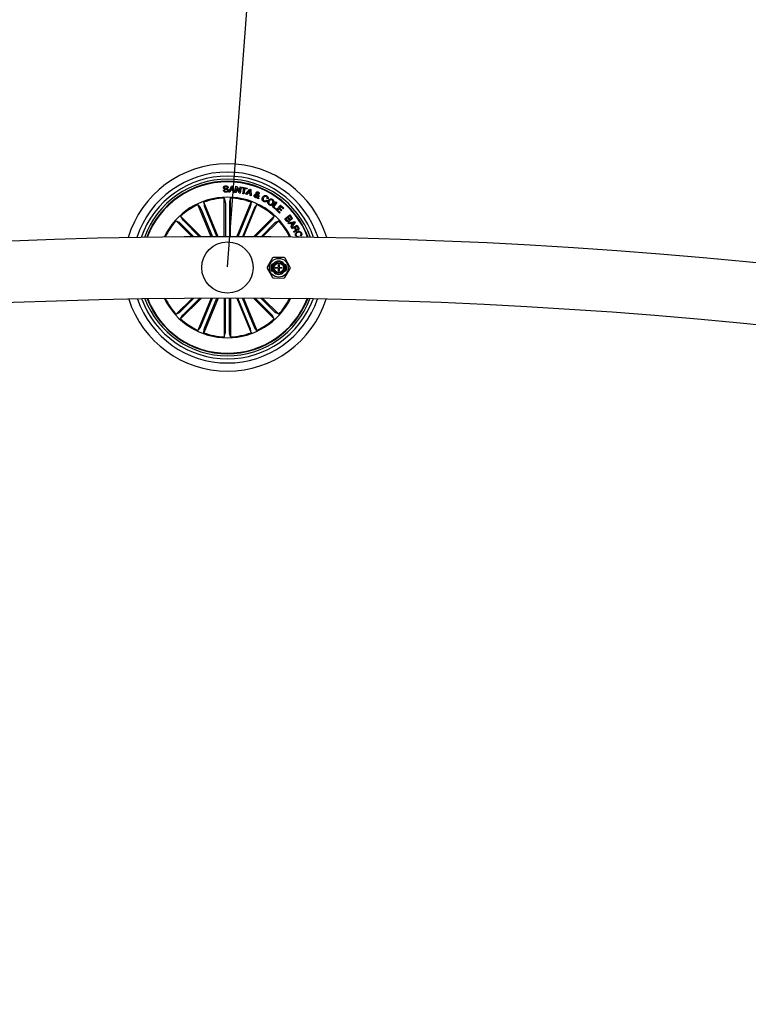
# Model space of a CAD drawing. Units: millimetres. Extents: x 0 to 1457, y 0 to 1030.
# Drawn here: x 561 to 596, y 632 to 680 of the extents above; entities that cross this region are included whole.
import ezdxf

# ---------------------------------------------------------------- set-up
doc = ezdxf.new("R2010")
doc.units = ezdxf.units.MM
doc.header["$LTSCALE"] = 10
doc.header["$PDSIZE"] = -1
doc.layers.add('S&C_cotas', color=251, linetype='Continuous')
doc.layers.add('S&C_vistas', color=1, linetype='Continuous')
doc.styles.add('ARIAL', font='arial.ttf')
doc.dimstyles.new('S&C_cotas', dxfattribs={"dimtxt": 0.02, "dimasz": 0.1, "dimexe": 0.018, "dimexo": 0.02, "dimgap": 0, "dimtad": 0, "dimdec": 0, "dimzin": 0, "dimdsep": 46, "dimtxsty": 'ARIAL', "dimblk": 'NONE', "dimcen": 0, "dimsd1": 1, "dimsd2": 1, "dimclrd": 256, "dimclre": 256, "dimclrt": 256, "dimazin": 0, "dimtfac": 1, "dimtdec": 0, "dimtofl": 0, "dimtmove": 0, "dimatfit": 3, "dimldrblk": 'NONE', "dimfxl": 1, "dimtolj": 1, "dimtzin": 0, "dimarcsym": 0})

# ---------------------------------------------------------------- blocks, each defined once
blk = doc.blocks.new('*D98')
at = {"layer": 'Defpoints', "color": 0, "linetype": 'Continuous'}
for p in [(611.049, 680.71), (571.111, 667.771), (609.862, 664.867)]:
    blk.add_point(p, dxfattribs=at)
at = {"layer": 'S&C_cotas', "linetype": 'Continuous', "lineweight": -2}
for p, q in [((571.114, 667.811), (572.3, 683.632)), ((609.865, 664.907), (611.051, 680.728))]:
    blk.add_line(p, q, dxfattribs=at)
at = {"layer": 'S&C_cotas', "linetype": 'Continuous', "insert": (591.674, 682.162), "char_height": 2, "attachment_point": 5, "rotation": 355.7145, "style": 'ARIAL'}
blk.add_mtext('\\A1;39cm / 15.3"', dxfattribs=at)
blk = doc.blocks.new('_NONE')

msp = doc.modelspace()

# ---------------------------------------------------------------- linework, layer by layer
at = {"layer": 'S&C_vistas', "color": 7, "linetype": 'Continuous'}
for p, q in [((570.916, 671.545), (570.962, 671.546)), ((571.151, 671.653), (571.105, 671.652)), ((571.179, 671.445), (571.314, 671.738)), ((571.23, 671.441), (571.179, 671.445)), ((571.272, 671.53), (571.23, 671.441)), ((571.381, 671.523), (571.272, 671.53)), ((571.337, 671.688), (571.288, 671.568)), ((571.288, 671.568), (571.37, 671.563)), ((571.314, 671.738), (571.365, 671.735)), ((571.37, 671.563), (571.337, 671.688)), ((571.365, 671.735), (571.463, 671.429)), ((571.407, 671.431), (571.381, 671.523)), ((571.463, 671.429), (571.407, 671.431)), ((571.486, 671.425), (571.528, 671.725)), ((571.532, 671.419), (571.486, 671.425)), ((571.528, 671.725), (571.58, 671.718)), ((571.566, 671.654), (571.532, 671.419)), ((571.676, 671.398), (571.566, 671.654)), ((571.58, 671.718), (571.692, 671.46)), ((571.731, 671.391), (571.676, 671.398)), ((571.692, 671.46), (571.726, 671.698)), ((571.726, 671.698), (571.773, 671.691)), ((571.773, 671.691), (571.731, 671.391)), ((571.816, 671.645), (571.824, 671.684)), ((571.913, 671.624), (571.816, 671.645)), ((571.824, 671.684), (572.066, 671.631)), ((571.857, 671.367), (571.913, 671.624)), ((571.904, 671.357), (571.857, 671.367)), ((571.96, 671.614), (571.904, 671.357)), ((572.057, 671.592), (571.96, 671.614)), ((571.999, 671.337), (572.195, 671.593)), ((572.05, 671.32), (571.999, 671.337)), ((572.11, 671.397), (572.05, 671.32)), ((572.066, 671.631), (572.057, 671.592)), ((572.212, 671.367), (572.11, 671.397)), ((572.206, 671.536), (572.135, 671.432)), ((572.135, 671.432), (572.21, 671.41)), ((572.195, 671.593), (572.246, 671.577)), ((572.21, 671.41), (572.206, 671.536)), ((572.216, 671.272), (572.212, 671.367)), ((572.246, 671.577), (572.272, 671.257)), ((570.657, 669.27), (569.961, 670.95)), ((569.961, 670.95), (569.98, 670.767)), ((570.957, 669.271), (570.957, 671.148)), ((570.957, 671.148), (571.009, 670.972)), ((571.012, 670.923), (571.012, 669.271)), ((571.211, 670.923), (571.211, 669.271)), ((571.266, 671.148), (571.213, 670.972)), ((571.266, 669.271), (571.266, 671.148)), ((571.565, 669.27), (572.261, 670.95)), ((572.272, 671.257), (572.216, 671.272)), ((572.261, 670.95), (572.242, 670.767)), ((572.563, 671.216), (572.533, 671.316)), ((572.587, 671.134), (572.577, 671.181)), ((572.578, 671.315), (572.596, 671.245)), ((572.638, 671.111), (572.587, 671.134)), ((572.613, 671.202), (572.638, 671.111)), ((572.62, 671.285), (572.663, 671.267)), ((573.013, 671.054), (573.055, 671.031)), ((573.093, 671.109), (573.051, 671.132)), ((573.3, 670.722), (573.487, 670.964)), ((573.526, 670.933), (573.363, 670.723)), ((573.487, 670.964), (573.526, 670.933)), ((570.323, 669.27), (569.676, 670.832)), ((569.676, 670.832), (569.792, 670.69)), ((569.813, 670.645), (570.383, 669.27)), ((569.997, 670.721), (570.598, 669.27)), ((572.226, 670.721), (571.625, 669.27)), ((572.409, 670.645), (571.84, 669.27)), ((571.899, 669.27), (572.546, 670.832)), ((572.546, 670.832), (572.43, 670.69)), ((573.465, 670.594), (573.3, 670.722)), ((573.363, 670.723), (573.489, 670.625)), ((573.489, 670.625), (573.465, 670.594)), ((573.487, 670.573), (573.692, 670.803)), ((573.653, 670.425), (573.487, 670.573)), ((573.616, 670.64), (573.554, 670.57)), ((573.554, 670.57), (573.681, 670.456)), ((573.734, 670.535), (573.616, 670.64)), ((573.703, 670.737), (573.644, 670.671)), ((573.644, 670.671), (573.762, 670.566)), ((573.681, 670.456), (573.653, 670.425)), ((573.692, 670.803), (573.857, 670.656)), ((573.829, 670.625), (573.703, 670.737)), ((573.762, 670.566), (573.734, 670.535)), ((573.857, 670.656), (573.829, 670.625)), ((569.398, 669.265), (568.614, 670.05)), ((568.614, 670.05), (568.775, 669.963)), ((568.812, 669.929), (569.476, 669.266)), ((569.833, 669.268), (568.832, 670.268)), ((568.832, 670.268), (568.919, 670.106)), ((568.953, 670.07), (569.755, 669.267)), ((572.389, 669.268), (573.39, 670.268)), ((573.27, 670.07), (572.467, 669.267)), ((573.411, 669.929), (572.747, 669.266)), ((572.824, 669.265), (573.609, 670.05)), ((573.39, 670.268), (573.303, 670.106)), ((573.609, 670.05), (573.447, 669.963)), ((573.915, 670.145), (574.149, 670.331)), ((574.004, 670.033), (573.915, 670.145)), ((574.046, 670.204), (573.96, 670.136)), ((573.96, 670.136), (574.025, 670.054)), ((574.105, 670.129), (574.046, 670.204)), ((574.147, 670.285), (574.069, 670.223)), ((574.069, 670.223), (574.122, 670.156)), ((574.076, 669.943), (574.391, 670.014)), ((574.098, 669.905), (574.076, 669.943)), ((574.195, 669.926), (574.098, 669.905)), ((574.2, 670.218), (574.147, 670.285)), ((574.149, 670.331), (574.217, 670.246)), ((574.26, 669.83), (574.195, 669.926)), ((574.362, 669.969), (574.229, 669.934)), ((574.229, 669.934), (574.28, 669.859)), ((574.415, 669.979), (574.231, 669.713)), ((574.28, 669.859), (574.362, 669.969)), ((574.391, 670.014), (574.415, 669.979)), ((574.201, 669.752), (574.26, 669.83)), ((574.231, 669.713), (574.201, 669.752)), ((574.244, 669.69), (574.505, 669.839)), ((574.262, 669.659), (574.244, 669.69)), ((574.375, 669.723), (574.262, 669.659)), ((574.364, 669.479), (574.342, 669.518)), ((574.424, 669.637), (574.375, 669.723)), ((574.496, 669.792), (574.402, 669.739)), ((574.402, 669.739), (574.446, 669.662)), ((574.548, 669.701), (574.496, 669.792)), ((574.505, 669.839), (574.575, 669.715)), ((574.578, 669.293), (574.594, 669.257)), ((574.682, 669.299), (574.666, 669.334)), ((574.737, 669.246), (574.793, 669.266)), ((574.793, 669.266), (574.801, 669.245)), ((573.314, 668.237), (573.05, 667.789)), ((573.877, 668.256), (573.357, 668.261)), ((574.175, 667.778), (573.92, 668.231)), ((573.049, 667.739), (573.305, 667.287)), ((573.252, 667.612), (573.324, 667.612)), ((573.326, 667.911), (573.255, 667.912)), ((573.322, 667.612), (573.352, 667.611)), ((573.355, 667.911), (573.325, 667.912)), ((573.388, 667.561), (573.354, 667.561)), ((573.358, 667.961), (573.392, 667.961)), ((573.442, 667.776), (573.565, 667.775)), ((573.442, 667.743), (573.442, 667.776)), ((573.566, 667.741), (573.442, 667.743)), ((573.473, 667.742), (573.472, 667.776)), ((573.596, 667.6), (573.597, 667.712)), ((573.625, 667.6), (573.596, 667.6)), ((573.598, 667.806), (573.599, 667.922)), ((573.599, 667.922), (573.628, 667.921)), ((573.628, 667.915), (573.602, 667.916)), ((573.604, 667.916), (573.614, 667.919)), ((573.614, 667.919), (573.614, 667.921)), ((573.628, 667.918), (573.614, 667.919)), ((573.626, 667.711), (573.625, 667.6)), ((573.628, 667.921), (573.627, 667.806)), ((573.644, 667.758), (573.703, 667.758)), ((573.766, 667.739), (573.658, 667.741)), ((573.659, 667.774), (573.766, 667.773)), ((573.702, 667.74), (573.703, 667.758)), ((573.766, 667.773), (573.766, 667.739)), ((573.866, 667.556), (573.832, 667.557)), ((573.836, 667.957), (573.87, 667.956)), ((573.869, 667.606), (573.899, 667.606)), ((573.902, 667.906), (573.872, 667.906)), ((573.898, 667.606), (573.97, 667.605)), ((573.973, 667.905), (573.901, 667.906)), ((573.911, 667.281), (574.175, 667.728)), ((573.348, 667.261), (573.867, 667.256)), ((569.387, 666.265), (568.614, 665.492)), ((568.812, 665.612), (569.465, 666.266)), ((569.827, 666.268), (568.832, 665.273)), ((568.953, 665.471), (569.748, 666.267)), ((570.322, 666.27), (569.676, 664.71)), ((569.813, 664.897), (570.382, 666.27)), ((570.657, 666.27), (569.961, 664.591)), ((569.997, 664.82), (570.597, 666.27)), ((570.957, 666.271), (570.957, 664.393)), ((571.012, 664.618), (571.012, 666.271)), ((571.211, 664.619), (571.211, 666.271)), ((571.266, 666.271), (571.266, 664.393)), ((571.565, 666.27), (572.261, 664.591)), ((572.226, 664.82), (571.625, 666.27)), ((572.409, 664.897), (571.841, 666.27)), ((571.9, 666.27), (572.546, 664.71)), ((572.396, 666.268), (573.39, 665.273)), ((573.27, 665.471), (572.474, 666.267)), ((573.411, 665.612), (572.757, 666.266)), ((572.835, 666.265), (573.609, 665.492)), ((568.614, 665.492), (568.775, 665.579)), ((573.609, 665.492), (573.447, 665.579)), ((568.832, 665.273), (568.919, 665.435)), ((573.39, 665.273), (573.303, 665.435)), ((569.676, 664.71), (569.792, 664.852)), ((569.961, 664.591), (569.98, 664.774)), ((572.261, 664.591), (572.242, 664.774)), ((572.546, 664.71), (572.43, 664.852)), ((570.957, 664.393), (571.009, 664.569)), ((571.266, 664.393), (571.213, 664.569))]:
    msp.add_line(p, q, dxfattribs=at)
at = {"layer": 'S&C_vistas', "color": 7, "linetype": 'Continuous', "flags": 128}
for points in [[(573.354, 667.561), (573.325, 667.606), (573.324, 667.609)], [(573.325, 667.911), (573.328, 667.916), (573.358, 667.961)], [(573.899, 667.606), (573.896, 667.601), (573.866, 667.556)], [(573.87, 667.956), (573.899, 667.911), (573.902, 667.906)]]:
    msp.add_lwpolyline(points, dxfattribs=at)
at = {"layer": 'S&C_vistas', "color": 7, "linetype": 'Continuous'}
for centre, radius in [((571.111, 667.771), 1.25), ((573.612, 667.759), 0.457), ((573.612, 667.759), 0.281), ((573.612, 667.759), 0.231)]:
    msp.add_circle(centre, radius, dxfattribs=at)
for centre, radius, start, end in [((571.111, 667.771), 5.05, 16.749, 163.2515), ((571.111, 667.771), 4.65, 18.335, 161.6654), ((571.111, 667.771), 4.45, 19.2383, 160.7622), ((571.111, 667.771), 4.3, 19.973, 160.0274), ((571.111, 667.771), 4.199, 20.4964, 159.5041), ((571.111, 667.771), 4.175, 20.6276, 159.3728), ((571.111, 667.771), 3.425, 90.0002, 154.3655), ((571.111, 667.771), 3.381, 92.6205, 109.88), ((571.111, 667.771), 3.425, 25.635, 90.0002), ((571.111, 667.771), 3.381, 70.1205, 87.38), ((571.111, 667.771), 3.381, 115.1205, 132.38), ((571.111, 667.771), 3.381, 47.6205, 64.88), ((571.111, 667.771), 3.381, 137.6205, 153.9956), ((571.111, 667.771), 3.381, 26.0049, 42.38), ((571.112, 407.771), 261.5, 60.10955, 119.89044), ((573.357, 668.211), 0.05, 89.4491, 149.4491), ((573.612, 667.759), 0.325, 37.4289, 141.4692), ((573.876, 668.206), 0.05, 29.4491, 89.4491), ((573.093, 667.764), 0.05, 149.4491, 209.4491), ((573.612, 667.759), 0.325, 151.9627, 206.9355), ((573.612, 667.759), 0.299, 209.5714, 221.4491), ((573.612, 667.759), 0.325, 217.4289, 321.4692), ((573.612, 667.759), 0.299, 137.449, 149.3267), ((573.612, 667.759), 0.0495, 106.4177, 160.826), ((573.612, 667.759), 0.0495, 200.5037, 252.4804), ((573.612, 667.759), 0.0495, 285.9717, 338.3944), ((573.612, 667.759), 0.0495, 18.0721, 72.9265), ((573.612, 667.759), 0.299, 317.449, 329.3267), ((573.612, 667.759), 0.299, 29.5714, 41.4491), ((573.612, 667.759), 0.325, 331.9627, 26.9355), ((574.132, 667.754), 0.05, 329.4491, 29.4491), ((573.348, 667.311), 0.05, 209.4491, 269.4491), ((573.868, 667.306), 0.05, 269.4491, 329.4491), ((571.112, 407.771), 258.5, 60.11081, 119.88919), ((571.111, 667.771), 5.05, 197.8116, 342.1889), ((571.111, 667.771), 4.65, 199.305, 340.6955), ((571.111, 667.771), 4.45, 200.1615, 339.8389), ((571.111, 667.771), 4.3, 200.8611, 339.1393), ((571.111, 667.771), 4.199, 201.3608, 270.0002), ((571.111, 667.771), 4.175, 201.4862, 270.0002), ((571.111, 667.771), 3.425, 206.3135, 333.6869), ((571.111, 667.771), 3.381, 206.6726, 222.38), ((571.111, 667.771), 4.175, 270.0002, 338.5142), ((571.111, 667.771), 4.199, 270.0002, 338.6397), ((571.111, 667.771), 3.381, 317.6205, 333.3278), ((571.111, 667.771), 3.381, 227.6205, 244.88), ((571.111, 667.771), 3.381, 295.1205, 312.38), ((571.111, 667.771), 3.381, 250.1205, 267.38), ((571.111, 667.771), 3.381, 272.6205, 289.88)]:
    msp.add_arc(centre, radius, start, end, dxfattribs=at)
for centre, major_axis, ratio, start_param, end_param in [((573.689, 667.758), (0.463, -0.004), 0.986309, 2.820549, 3.462636), ((573.511, 667.76), (0.303, -0.003), 0.942205, 3.670814, 3.695057), ((573.511, 667.76), (0.303, -0.003), 0.942205, 2.588128, 2.612371), ((573.714, 667.758), (0.303, -0.003), 0.942205, 5.729721, 5.753964), ((573.714, 667.758), (0.303, -0.003), 0.942205, 0.529221, 0.553464), ((573.536, 667.759), (0.463, -0.004), 0.986309, 5.962142, 6.604229)]:
    msp.add_ellipse(centre, major_axis=major_axis, ratio=ratio, start_param=start_param, end_param=end_param, dxfattribs=at)
for points, knots in [([(571.044, 671.439), (571.026, 671.44), (570.991, 671.441), (570.945, 671.464), (570.919, 671.503), (570.917, 671.531), (570.916, 671.545)], [0, 0, 0, 0, 0.2807184, 0.5602578, 0.7795464, 1, 1, 1, 1]), ([(570.921, 671.659), (570.922, 671.669), (570.923, 671.689), (570.938, 671.716), (570.974, 671.743), (571.008, 671.747), (571.032, 671.75)], [0, 0, 0, 0, 0.187385, 0.374074, 0.561314, 1, 1, 1, 1]), ([(571.119, 671.528), (571.118, 671.534), (571.117, 671.545), (571.103, 671.563), (571.064, 671.571), (571.013, 671.582), (570.958, 671.594), (570.926, 671.626), (570.923, 671.648), (570.921, 671.659)], [0, 0, 0, 0, 0.062538, 0.124796, 0.249597, 0.501015, 0.750974, 0.875507, 1, 1, 1, 1]), ([(570.962, 671.546), (570.963, 671.534), (570.965, 671.511), (570.998, 671.481), (571.027, 671.479), (571.046, 671.478)], [0, 0, 0, 0, 0.281098, 0.559551, 1, 1, 1, 1]), ([(571.029, 671.711), (571.015, 671.71), (570.996, 671.708), (570.978, 671.695), (570.969, 671.683), (570.968, 671.672), (570.968, 671.664)], [0, 0, 0, 0, 0.499179, 0.624825, 0.750333, 1, 1, 1, 1]), ([(570.968, 671.664), (570.968, 671.659), (570.969, 671.65), (570.976, 671.641), (570.989, 671.632), (571.025, 671.625), (571.077, 671.615), (571.132, 671.6), (571.161, 671.565), (571.164, 671.543), (571.165, 671.532)], [0, 0, 0, 0, 0.062349, 0.093626, 0.124889, 0.250291, 0.501396, 0.750771, 0.875318, 1, 1, 1, 1]), ([(571.105, 671.652), (571.103, 671.662), (571.099, 671.682), (571.072, 671.709), (571.046, 671.71), (571.029, 671.711)], [0, 0, 0, 0, 0.281574, 0.560362, 1, 1, 1, 1]), ([(571.032, 671.75), (571.048, 671.75), (571.08, 671.748), (571.123, 671.728), (571.148, 671.692), (571.15, 671.666), (571.151, 671.653)], [0, 0, 0, 0, 0.2808301, 0.5604321, 0.7797163, 1, 1, 1, 1]), ([(571.165, 671.532), (571.165, 671.521), (571.163, 671.5), (571.144, 671.473), (571.105, 671.447), (571.069, 671.442), (571.044, 671.439)], [0, 0, 0, 0, 0.18685, 0.373442, 0.560838, 1, 1, 1, 1]), ([(571.046, 671.478), (571.062, 671.479), (571.084, 671.481), (571.105, 671.494), (571.114, 671.504), (571.118, 671.516), (571.118, 671.524), (571.119, 671.528)], [0, 0, 0, 0, 0.498764, 0.624167, 0.749378, 0.874551, 1, 1, 1, 1]), ([(572.422, 671.291), (572.428, 671.302), (572.438, 671.323), (572.476, 671.344), (572.506, 671.348), (572.524, 671.35)], [0, 0, 0, 0, 0.280076, 0.559196, 1, 1, 1, 1]), ([(572.524, 671.35), (572.521, 671.358), (572.517, 671.371), (572.512, 671.39), (572.512, 671.407), (572.516, 671.418), (572.518, 671.423)], [0, 0, 0, 0, 0.340536, 0.560889, 0.780041, 1, 1, 1, 1]), ([(572.518, 671.423), (572.523, 671.432), (572.533, 671.449), (572.56, 671.461), (572.586, 671.462), (572.6, 671.457), (572.608, 671.454)], [0, 0, 0, 0, 0.279143, 0.558619, 0.779037, 1, 1, 1, 1]), ([(572.56, 671.404), (572.559, 671.399), (572.556, 671.39), (572.562, 671.372), (572.565, 671.36), (572.567, 671.352)], [0, 0, 0, 0, 0.278472, 0.558909, 1, 1, 1, 1]), ([(572.596, 671.418), (572.592, 671.419), (572.584, 671.421), (572.573, 671.42), (572.564, 671.413), (572.562, 671.407), (572.56, 671.404)], [0, 0, 0, 0, 0.280148, 0.559601, 0.779346, 1, 1, 1, 1]), ([(572.567, 671.352), (572.577, 671.355), (572.592, 671.359), (572.609, 671.37), (572.613, 671.378), (572.615, 671.382)], [0, 0, 0, 0, 0.560872, 0.780486, 1, 1, 1, 1]), ([(572.658, 671.364), (572.653, 671.356), (572.644, 671.34), (572.615, 671.322), (572.592, 671.317), (572.578, 671.315)], [0, 0, 0, 0, 0.279605, 0.5597, 1, 1, 1, 1]), ([(572.615, 671.382), (572.616, 671.386), (572.618, 671.394), (572.613, 671.406), (572.605, 671.414), (572.599, 671.417), (572.596, 671.418)], [0, 0, 0, 0, 0.278343, 0.558669, 0.779283, 1, 1, 1, 1]), ([(572.608, 671.454), (572.617, 671.449), (572.637, 671.439), (572.656, 671.416), (572.665, 671.389), (572.66, 671.372), (572.658, 671.364)], [0, 0, 0, 0, 0.280682, 0.560613, 0.780276, 1, 1, 1, 1]), ([(571.012, 670.923), (571.012, 670.929), (571.012, 670.94), (571.011, 670.955), (571.01, 670.966), (571.01, 670.971), (571.009, 670.972), (571.009, 670.972)], [0, 0, 0, 0, 0.241403, 0.482494, 0.72343, 0.964647, 1, 1, 1, 1]), ([(571.213, 670.972), (571.213, 670.971), (571.212, 670.968), (571.211, 670.957), (571.211, 670.942), (571.211, 670.93), (571.211, 670.924), (571.211, 670.923)], [0, 0, 0, 0, 0.2414739, 0.482914, 0.7241165, 0.9653528, 1, 1, 1, 1]), ([(572.48, 671.174), (572.467, 671.18), (572.442, 671.191), (572.418, 671.224), (572.414, 671.26), (572.419, 671.281), (572.422, 671.291)], [0, 0, 0, 0, 0.281217, 0.558959, 0.779673, 1, 1, 1, 1]), ([(572.465, 671.273), (572.463, 671.266), (572.459, 671.252), (572.466, 671.232), (572.478, 671.217), (572.488, 671.212), (572.493, 671.209)], [0, 0, 0, 0, 0.279397, 0.558608, 0.779491, 1, 1, 1, 1]), ([(572.533, 671.316), (572.517, 671.313), (572.495, 671.309), (572.473, 671.29), (572.468, 671.279), (572.465, 671.273)], [0, 0, 0, 0, 0.559385, 0.779575, 1, 1, 1, 1]), ([(572.577, 671.181), (572.569, 671.175), (572.553, 671.165), (572.517, 671.163), (572.494, 671.17), (572.48, 671.174)], [0, 0, 0, 0, 0.278782, 0.559668, 1, 1, 1, 1]), ([(572.493, 671.209), (572.5, 671.207), (572.513, 671.203), (572.538, 671.204), (572.553, 671.212), (572.563, 671.216)], [0, 0, 0, 0, 0.280375, 0.560638, 1, 1, 1, 1]), ([(572.596, 671.245), (572.601, 671.252), (572.61, 671.264), (572.617, 671.278), (572.62, 671.285)], [0, 0, 0, 0, 0.560169, 1, 1, 1, 1]), ([(572.663, 671.267), (572.659, 671.258), (572.654, 671.244), (572.64, 671.227), (572.627, 671.214), (572.618, 671.206), (572.613, 671.202)], [0, 0, 0, 0, 0.3401242, 0.5598242, 0.7799318, 1, 1, 1, 1]), ([(572.875, 670.987), (572.856, 670.999), (572.818, 671.024), (572.797, 671.086), (572.803, 671.144), (572.817, 671.176), (572.825, 671.192)], [0, 0, 0, 0, 0.279863, 0.558406, 0.778955, 1, 1, 1, 1]), ([(572.825, 671.192), (572.837, 671.211), (572.862, 671.249), (572.919, 671.281), (572.979, 671.284), (573.011, 671.269), (573.027, 671.262)], [0, 0, 0, 0, 0.280404, 0.559858, 0.77957, 1, 1, 1, 1]), ([(572.869, 671.171), (572.862, 671.156), (572.848, 671.127), (572.846, 671.08), (572.865, 671.041), (572.886, 671.027), (572.897, 671.02)], [0, 0, 0, 0, 0.280957, 0.560597, 0.779749, 1, 1, 1, 1]), ([(573.008, 671.227), (572.993, 671.233), (572.964, 671.245), (572.906, 671.226), (572.883, 671.192), (572.869, 671.171)], [0, 0, 0, 0, 0.280394, 0.55995, 1, 1, 1, 1]), ([(573.055, 671.031), (573.043, 671.016), (573.019, 670.985), (572.967, 670.964), (572.916, 670.967), (572.889, 670.98), (572.875, 670.987)], [0, 0, 0, 0, 0.280304, 0.559172, 0.779238, 1, 1, 1, 1]), ([(572.897, 671.02), (572.909, 671.015), (572.932, 671.004), (572.969, 671.01), (572.997, 671.029), (573.007, 671.046), (573.013, 671.054)], [0, 0, 0, 0, 0.2801795, 0.5591488, 0.7791494, 1, 1, 1, 1]), ([(573.051, 671.132), (573.053, 671.143), (573.058, 671.164), (573.045, 671.202), (573.022, 671.217), (573.008, 671.227)], [0, 0, 0, 0, 0.281189, 0.560974, 1, 1, 1, 1]), ([(573.027, 671.262), (573.042, 671.253), (573.071, 671.234), (573.097, 671.193), (573.105, 671.148), (573.097, 671.122), (573.093, 671.109)], [0, 0, 0, 0, 0.280377, 0.559967, 0.779715, 1, 1, 1, 1]), ([(573.139, 670.826), (573.121, 670.841), (573.085, 670.869), (573.069, 670.933), (573.076, 670.991), (573.093, 671.023), (573.102, 671.038)], [0, 0, 0, 0, 0.279817, 0.558613, 0.779196, 1, 1, 1, 1]), ([(573.102, 671.038), (573.116, 671.056), (573.145, 671.091), (573.205, 671.116), (573.264, 671.114), (573.295, 671.096), (573.311, 671.087)], [0, 0, 0, 0, 0.280123, 0.559731, 0.779526, 1, 1, 1, 1]), ([(573.145, 671.01), (573.137, 670.996), (573.122, 670.969), (573.118, 670.924), (573.132, 670.885), (573.152, 670.869), (573.162, 670.862)], [0, 0, 0, 0, 0.280699, 0.560435, 0.779853, 1, 1, 1, 1]), ([(573.351, 670.873), (573.337, 670.856), (573.308, 670.82), (573.246, 670.795), (573.186, 670.799), (573.154, 670.817), (573.139, 670.826)], [0, 0, 0, 0, 0.279949, 0.55959, 0.779375, 1, 1, 1, 1]), ([(573.288, 671.052), (573.274, 671.06), (573.245, 671.074), (573.187, 671.06), (573.161, 671.029), (573.145, 671.01)], [0, 0, 0, 0, 0.280372, 0.560236, 1, 1, 1, 1]), ([(573.162, 670.862), (573.176, 670.854), (573.205, 670.838), (573.251, 670.849), (573.286, 670.871), (573.301, 670.892), (573.309, 670.902)], [0, 0, 0, 0, 0.2796838, 0.5581486, 0.7789389, 1, 1, 1, 1]), ([(573.309, 670.902), (573.316, 670.916), (573.332, 670.944), (573.335, 670.99), (573.318, 671.029), (573.298, 671.045), (573.288, 671.052)], [0, 0, 0, 0, 0.280418, 0.560212, 0.779664, 1, 1, 1, 1]), ([(573.311, 671.087), (573.329, 671.073), (573.366, 671.045), (573.384, 670.98), (573.378, 670.921), (573.36, 670.889), (573.351, 670.873)], [0, 0, 0, 0, 0.2799983, 0.5586751, 0.7792143, 1, 1, 1, 1]), ([(569.813, 670.645), (569.811, 670.65), (569.806, 670.66), (569.8, 670.674), (569.795, 670.684), (569.793, 670.688), (569.792, 670.689), (569.792, 670.69)], [0, 0, 0, 0, 0.2411445, 0.4824459, 0.7234387, 0.9646088, 1, 1, 1, 1]), ([(569.98, 670.767), (569.98, 670.766), (569.981, 670.763), (569.984, 670.752), (569.99, 670.739), (569.994, 670.728), (569.996, 670.722), (569.997, 670.721)], [0, 0, 0, 0, 0.2414131, 0.4829723, 0.7241851, 0.9651452, 1, 1, 1, 1]), ([(572.226, 670.721), (572.228, 670.726), (572.232, 670.737), (572.237, 670.751), (572.241, 670.761), (572.242, 670.766), (572.242, 670.767), (572.242, 670.767)], [0, 0, 0, 0, 0.241257, 0.482404, 0.723415, 0.964604, 1, 1, 1, 1]), ([(572.43, 670.69), (572.429, 670.688), (572.428, 670.686), (572.423, 670.676), (572.417, 670.663), (572.412, 670.652), (572.41, 670.646), (572.409, 670.645)], [0, 0, 0, 0, 0.241461, 0.483095, 0.724351, 0.965418, 1, 1, 1, 1]), ([(568.812, 669.929), (568.808, 669.933), (568.8, 669.941), (568.789, 669.951), (568.78, 669.959), (568.777, 669.962), (568.776, 669.963), (568.775, 669.963)], [0, 0, 0, 0, 0.2412432, 0.4823495, 0.7234096, 0.9646089, 1, 1, 1, 1]), ([(568.919, 670.106), (568.92, 670.105), (568.922, 670.103), (568.929, 670.094), (568.939, 670.084), (568.947, 670.075), (568.952, 670.071), (568.953, 670.07)], [0, 0, 0, 0, 0.241458, 0.482978, 0.724111, 0.965199, 1, 1, 1, 1]), ([(573.27, 670.07), (573.274, 670.074), (573.282, 670.082), (573.292, 670.093), (573.299, 670.101), (573.302, 670.105), (573.303, 670.106), (573.303, 670.106)], [0, 0, 0, 0, 0.241071, 0.482347, 0.723437, 0.964626, 1, 1, 1, 1]), ([(573.447, 669.963), (573.446, 669.962), (573.443, 669.96), (573.435, 669.953), (573.424, 669.943), (573.416, 669.934), (573.411, 669.93), (573.411, 669.929)], [0, 0, 0, 0, 0.241465, 0.483058, 0.724272, 0.965401, 1, 1, 1, 1]), ([(574.128, 670.015), (574.117, 670.008), (574.094, 669.995), (574.056, 669.995), (574.025, 670.009), (574.011, 670.025), (574.004, 670.033)], [0, 0, 0, 0, 0.279543, 0.559085, 0.779193, 1, 1, 1, 1]), ([(574.025, 670.054), (574.031, 670.048), (574.043, 670.035), (574.067, 670.027), (574.09, 670.031), (574.101, 670.039), (574.107, 670.043)], [0, 0, 0, 0, 0.2805231, 0.5593895, 0.7792714, 1, 1, 1, 1]), ([(574.107, 670.043), (574.113, 670.049), (574.122, 670.057), (574.127, 670.073), (574.127, 670.098), (574.115, 670.115), (574.105, 670.129)], [0, 0, 0, 0, 0.250367, 0.376092, 0.501654, 1, 1, 1, 1]), ([(574.122, 670.156), (574.133, 670.143), (574.147, 670.128), (574.171, 670.121), (574.187, 670.122), (574.197, 670.129), (574.204, 670.133)], [0, 0, 0, 0, 0.498994, 0.624633, 0.750202, 1, 1, 1, 1]), ([(574.151, 670.103), (574.154, 670.095), (574.161, 670.077), (574.156, 670.043), (574.138, 670.026), (574.128, 670.015)], [0, 0, 0, 0, 0.281094, 0.561201, 1, 1, 1, 1]), ([(574.231, 670.11), (574.224, 670.106), (574.211, 670.097), (574.182, 670.091), (574.163, 670.099), (574.151, 670.103)], [0, 0, 0, 0, 0.280945, 0.56154, 1, 1, 1, 1]), ([(574.204, 670.133), (574.21, 670.139), (574.22, 670.147), (574.225, 670.163), (574.223, 670.188), (574.21, 670.205), (574.2, 670.218)], [0, 0, 0, 0, 0.250251, 0.375593, 0.500834, 1, 1, 1, 1]), ([(574.217, 670.246), (574.234, 670.225), (574.257, 670.199), (574.259, 670.16), (574.254, 670.134), (574.24, 670.12), (574.231, 670.11)], [0, 0, 0, 0, 0.4997331, 0.6254339, 0.7510874, 1, 1, 1, 1]), ([(574.342, 669.518), (574.346, 669.524), (574.355, 669.535), (574.378, 669.548), (574.392, 669.558), (574.402, 669.565)], [0, 0, 0, 0, 0.277507, 0.558617, 1, 1, 1, 1]), ([(574.391, 669.509), (574.385, 669.505), (574.374, 669.496), (574.367, 669.484), (574.364, 669.479)], [0, 0, 0, 0, 0.560153, 1, 1, 1, 1]), ([(574.461, 669.605), (574.462, 669.6), (574.465, 669.589), (574.464, 669.573), (574.455, 669.559), (574.433, 669.535), (574.41, 669.521), (574.391, 669.509)], [0, 0, 0, 0, 0.12502, 0.249672, 0.374348, 0.499427, 1, 1, 1, 1]), ([(574.402, 669.565), (574.408, 669.57), (574.42, 669.58), (574.433, 669.599), (574.432, 669.62), (574.427, 669.631), (574.424, 669.637)], [0, 0, 0, 0, 0.2812165, 0.5597535, 0.7795138, 1, 1, 1, 1]), ([(574.433, 669.324), (574.426, 669.345), (574.411, 669.387), (574.432, 669.449), (574.471, 669.491), (574.501, 669.507), (574.516, 669.515)], [0, 0, 0, 0, 0.279745, 0.558185, 0.778896, 1, 1, 1, 1]), ([(574.446, 669.662), (574.456, 669.647), (574.468, 669.628), (574.492, 669.616), (574.51, 669.616), (574.522, 669.622), (574.53, 669.625)], [0, 0, 0, 0, 0.498881, 0.624347, 0.749719, 1, 1, 1, 1]), ([(574.535, 669.482), (574.52, 669.473), (574.49, 669.457), (574.457, 669.419), (574.447, 669.373), (574.457, 669.347), (574.462, 669.334)], [0, 0, 0, 0, 0.280967, 0.560777, 0.779782, 1, 1, 1, 1]), ([(574.553, 669.597), (574.544, 669.593), (574.527, 669.585), (574.501, 669.583), (574.478, 669.59), (574.466, 669.6), (574.461, 669.605)], [0, 0, 0, 0, 0.280348, 0.559886, 0.779732, 1, 1, 1, 1]), ([(574.516, 669.515), (574.537, 669.523), (574.58, 669.539), (574.644, 669.532), (574.694, 669.5), (574.711, 669.469), (574.72, 669.453)], [0, 0, 0, 0, 0.280424, 0.559926, 0.779576, 1, 1, 1, 1]), ([(574.53, 669.625), (574.537, 669.63), (574.55, 669.64), (574.559, 669.662), (574.556, 669.683), (574.551, 669.695), (574.548, 669.701)], [0, 0, 0, 0, 0.2799574, 0.558789, 0.7790402, 1, 1, 1, 1]), ([(574.692, 669.441), (574.684, 669.456), (574.666, 669.486), (574.603, 669.505), (574.561, 669.491), (574.535, 669.482)], [0, 0, 0, 0, 0.280523, 0.559903, 1, 1, 1, 1]), ([(574.575, 669.715), (574.581, 669.704), (574.592, 669.681), (574.593, 669.644), (574.578, 669.614), (574.561, 669.603), (574.553, 669.597)], [0, 0, 0, 0, 0.280874, 0.56006, 0.779594, 1, 1, 1, 1]), ([(574.666, 669.334), (574.674, 669.341), (574.692, 669.356), (574.703, 669.386), (574.702, 669.416), (574.696, 669.432), (574.692, 669.441)], [0, 0, 0, 0, 0.280104, 0.559286, 0.779388, 1, 1, 1, 1]), ([(574.72, 669.453), (574.726, 669.438), (574.737, 669.407), (574.733, 669.36), (574.713, 669.322), (574.692, 669.306), (574.682, 669.299)], [0, 0, 0, 0, 0.28031, 0.559811, 0.779741, 1, 1, 1, 1]), ([(574.594, 669.257), (574.577, 669.253), (574.542, 669.243), (574.49, 669.256), (574.454, 669.287), (574.44, 669.312), (574.433, 669.324)], [0, 0, 0, 0, 0.280278, 0.5593185, 0.7793867, 1, 1, 1, 1]), ([(574.462, 669.334), (574.469, 669.323), (574.482, 669.3), (574.516, 669.283), (574.549, 669.281), (574.568, 669.289), (574.578, 669.293)], [0, 0, 0, 0, 0.2799972, 0.5591012, 0.7793057, 1, 1, 1, 1]), ([(573.479, 667.792), (573.476, 667.779), (573.473, 667.762), (573.479, 667.746), (573.481, 667.742)], [0, 0, 0, 0, 0.763164, 1, 1, 1, 1]), ([(573.55, 667.742), (573.548, 667.746), (573.543, 667.756), (573.543, 667.768), (573.544, 667.775)], [0, 0, 0, 0, 0.402767, 1, 1, 1, 1]), ([(573.644, 667.758), (573.645, 667.754), (573.647, 667.744), (573.642, 667.728), (573.629, 667.715), (573.612, 667.707), (573.599, 667.708), (573.594, 667.708)], [0, 0, 0, 0, 0.17996, 0.381028, 0.58975, 0.810752, 1, 1, 1, 1]), ([(573.597, 667.647), (573.603, 667.646), (573.612, 667.644), (573.621, 667.648), (573.625, 667.65)], [0, 0, 0, 0, 0.5872185, 1, 1, 1, 1]), ([(573.625, 667.639), (573.617, 667.637), (573.608, 667.634), (573.598, 667.635), (573.597, 667.636)], [0, 0, 0, 0, 0.810848, 1, 1, 1, 1]), ([(573.599, 667.842), (573.607, 667.845), (573.616, 667.848), (573.626, 667.846), (573.627, 667.846)], [0, 0, 0, 0, 0.8857732, 1, 1, 1, 1]), ([(573.713, 667.774), (573.714, 667.771), (573.719, 667.76), (573.717, 667.748), (573.716, 667.74)], [0, 0, 0, 0, 0.281496, 1, 1, 1, 1]), ([(568.775, 665.579), (568.777, 665.58), (568.779, 665.581), (568.788, 665.589), (568.798, 665.599), (568.807, 665.607), (568.811, 665.612), (568.812, 665.612)], [0, 0, 0, 0, 0.241463, 0.483054, 0.724266, 0.965159, 1, 1, 1, 1]), ([(573.411, 665.612), (573.415, 665.608), (573.422, 665.6), (573.433, 665.59), (573.442, 665.583), (573.446, 665.58), (573.447, 665.579), (573.447, 665.579)], [0, 0, 0, 0, 0.241232, 0.482327, 0.723377, 0.964645, 1, 1, 1, 1]), ([(568.953, 665.471), (568.949, 665.467), (568.941, 665.459), (568.93, 665.449), (568.923, 665.44), (568.92, 665.436), (568.919, 665.435), (568.919, 665.435)], [0, 0, 0, 0, 0.2413069, 0.4823588, 0.7234434, 0.9646271, 1, 1, 1, 1]), ([(573.303, 665.435), (573.302, 665.436), (573.3, 665.439), (573.293, 665.447), (573.283, 665.458), (573.275, 665.466), (573.27, 665.471), (573.27, 665.471)], [0, 0, 0, 0, 0.2415287, 0.483026, 0.724137, 0.9652043, 1, 1, 1, 1]), ([(569.792, 664.852), (569.793, 664.853), (569.795, 664.856), (569.799, 664.866), (569.805, 664.879), (569.81, 664.89), (569.813, 664.896), (569.813, 664.897)], [0, 0, 0, 0, 0.241519, 0.482918, 0.724399, 0.965424, 1, 1, 1, 1]), ([(569.997, 664.82), (569.995, 664.815), (569.99, 664.805), (569.985, 664.791), (569.981, 664.78), (569.98, 664.775), (569.98, 664.774), (569.98, 664.774)], [0, 0, 0, 0, 0.241257, 0.482404, 0.723415, 0.964604, 1, 1, 1, 1]), ([(571.009, 664.569), (571.01, 664.571), (571.01, 664.574), (571.011, 664.585), (571.011, 664.599), (571.012, 664.611), (571.012, 664.618), (571.012, 664.618)], [0, 0, 0, 0, 0.241555, 0.483076, 0.724359, 0.965341, 1, 1, 1, 1]), ([(571.211, 664.619), (571.211, 664.613), (571.211, 664.602), (571.211, 664.587), (571.212, 664.575), (571.212, 664.571), (571.213, 664.569), (571.213, 664.569)], [0, 0, 0, 0, 0.241403, 0.482494, 0.72343, 0.964647, 1, 1, 1, 1]), ([(572.242, 664.774), (572.242, 664.776), (572.241, 664.779), (572.238, 664.789), (572.233, 664.803), (572.228, 664.814), (572.226, 664.82), (572.226, 664.82)], [0, 0, 0, 0, 0.24149, 0.483125, 0.724415, 0.965451, 1, 1, 1, 1]), ([(572.409, 664.897), (572.412, 664.891), (572.416, 664.881), (572.422, 664.867), (572.427, 664.857), (572.429, 664.853), (572.43, 664.852), (572.43, 664.852)], [0, 0, 0, 0, 0.241447, 0.482465, 0.723449, 0.96461, 1, 1, 1, 1])]:
    msp.add_open_spline(points, degree=3, knots=knots, dxfattribs=at)

# ---------------------------------------------------------------- dimensions: what is measured, and where the dimension line sits
at = {"layer": 'S&C_cotas', "linetype": 'Continuous'}
dim = msp.add_aligned_dim(p1=(571.111, 667.771), p2=(609.862, 664.867), distance=15.888, text='<>cm / 15.3"', dimstyle='S&C_cotas', override={"dimtxt": 2, "dimasz": 0, "dimexo": 0.04, "dimlfac": 1}, dxfattribs=at)
dim.commit()
dim.dimension.update_dxf_attribs({"geometry": '*D98', "text_midpoint": (591.674, 682.162)})

doc.saveas('drawing.dxf')
